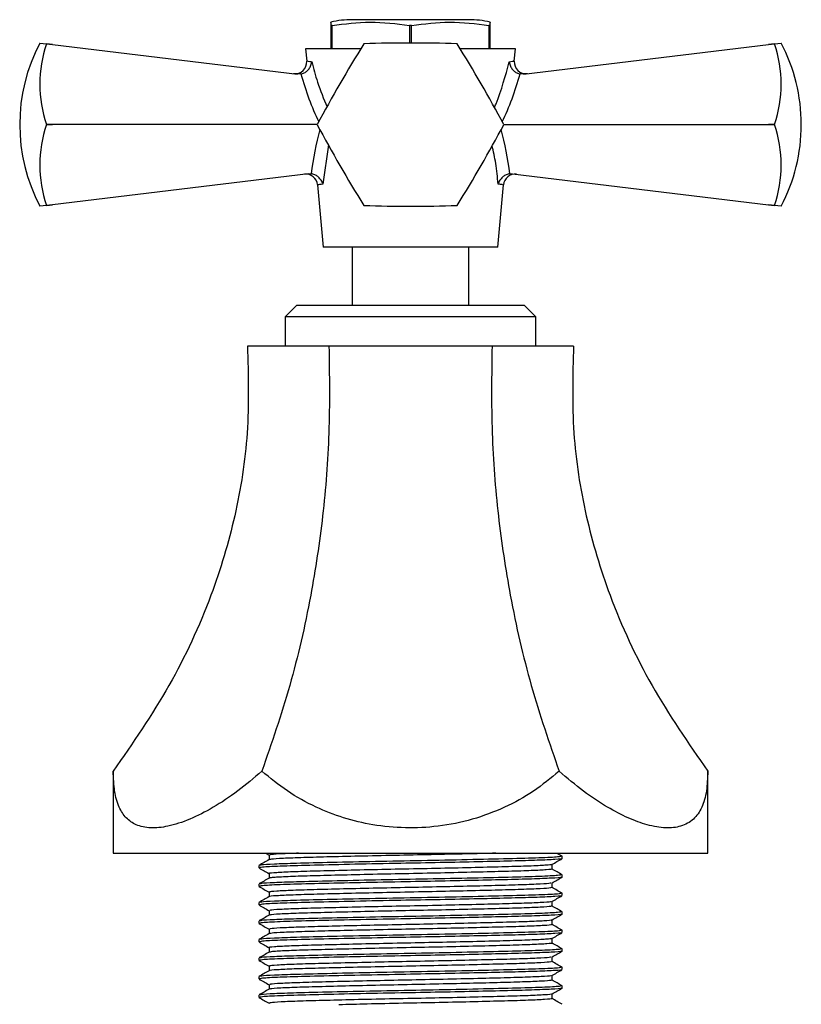
# Model space of a CAD drawing. Units: millimetres. Extents: x 3 to 2496, y 5 to 2495.
# Drawn here: x 1386 to 1453, y 1316 to 1400 of the extents above; entities that cross this region are included whole.
import ezdxf

# ---------------------------------------------------------------- set-up
doc = ezdxf.new("R2010")
doc.units = ezdxf.units.MM

msp = doc.modelspace()

# ---------------------------------------------------------------- linework, layer by layer
at = {"color": 7, "linetype": 'Continuous', "lineweight": 25}
for p, q in [((1424.333, 1400.481), (1414.333, 1400.481)), ((1412.606, 1399.981), (1412.508, 1399.981)), ((1412.508, 1399.981), (1412.508, 1397.981)), ((1412.606, 1397.981), (1412.606, 1399.981)), ((1419.236, 1399.981), (1419.236, 1398.481)), ((1419.431, 1399.981), (1419.236, 1399.981)), ((1419.431, 1398.481), (1419.431, 1399.981)), ((1426.158, 1399.981), (1426.061, 1399.981)), ((1426.061, 1399.981), (1426.061, 1397.981)), ((1426.158, 1397.981), (1426.158, 1399.981)), ((1387.539, 1398.481), (1388.116, 1398.411)), ((1388.116, 1398.407), (1388.116, 1398.411)), ((1388.116, 1398.411), (1388.63, 1398.349)), ((1388.63, 1398.349), (1388.116, 1398.407)), ((1388.63, 1398.349), (1409.635, 1395.815)), ((1410.333, 1397.981), (1410.428, 1396.914)), ((1415.064, 1397.981), (1410.333, 1397.981)), ((1428.333, 1397.981), (1423.602, 1397.981)), ((1428.239, 1396.914), (1428.333, 1397.981)), ((1429.032, 1395.815), (1450.036, 1398.349)), ((1450.036, 1398.349), (1450.551, 1398.411)), ((1450.551, 1398.407), (1450.036, 1398.349)), ((1450.551, 1398.411), (1451.128, 1398.481)), ((1450.551, 1398.411), (1450.551, 1398.407)), ((1409.931, 1395.824), (1409.635, 1395.815)), ((1429.032, 1395.815), (1428.736, 1395.824)), ((1388.116, 1391.476), (1388.116, 1391.485)), ((1388.116, 1391.485), (1388.63, 1391.481)), ((1388.63, 1391.481), (1388.116, 1391.476)), ((1411.333, 1391.481), (1388.63, 1391.481)), ((1427.333, 1391.481), (1450.036, 1391.481)), ((1450.036, 1391.481), (1450.551, 1391.485)), ((1450.551, 1391.476), (1450.036, 1391.481)), ((1450.551, 1391.485), (1450.551, 1391.476)), ((1412.293, 1389.738), (1411.816, 1386.377)), ((1410.58, 1387.26), (1388.63, 1384.612)), ((1410.58, 1387.26), (1410.811, 1387.261)), ((1427.855, 1387.261), (1428.086, 1387.26)), ((1428.086, 1387.26), (1450.036, 1384.612)), ((1411.362, 1386.319), (1411.833, 1380.981)), ((1426.833, 1380.981), (1427.304, 1386.319)), ((1388.116, 1384.55), (1387.539, 1384.481)), ((1388.116, 1384.555), (1388.63, 1384.612)), ((1388.63, 1384.612), (1388.116, 1384.55)), ((1388.116, 1384.55), (1388.116, 1384.555)), ((1450.036, 1384.612), (1450.551, 1384.555)), ((1450.551, 1384.55), (1450.036, 1384.612)), ((1450.551, 1384.555), (1450.551, 1384.55)), ((1451.128, 1384.481), (1450.551, 1384.55)), ((1426.833, 1380.981), (1411.833, 1380.981)), ((1414.333, 1380.981), (1414.333, 1375.981)), ((1424.333, 1375.981), (1424.333, 1380.981)), ((1409.583, 1375.981), (1408.583, 1374.981)), ((1409.583, 1375.981), (1419.333, 1375.981)), ((1419.333, 1375.981), (1429.083, 1375.981)), ((1430.083, 1374.981), (1429.083, 1375.981)), ((1408.583, 1374.981), (1408.583, 1372.481)), ((1419.333, 1374.981), (1408.583, 1374.981)), ((1430.083, 1374.981), (1419.333, 1374.981)), ((1430.083, 1372.481), (1430.083, 1374.981)), ((1412.341, 1372.481), (1405.35, 1372.481)), ((1426.325, 1372.481), (1412.341, 1372.481)), ((1433.317, 1372.481), (1426.325, 1372.481)), ((1393.833, 1336.015), (1393.833, 1328.981)), ((1444.833, 1328.981), (1444.833, 1336.015)), ((1393.833, 1328.981), (1419.333, 1328.981)), ((1406.9, 1328.981), (1407.196, 1328.81)), ((1419.333, 1328.981), (1444.833, 1328.981)), ((1432.333, 1328.518), (1432.333, 1328.716)), ((1406.333, 1327.923), (1406.333, 1327.725)), ((1432.333, 1326.931), (1432.333, 1327.129)), ((1406.333, 1326.335), (1406.333, 1326.137)), ((1432.333, 1325.343), (1432.333, 1325.541)), ((1406.333, 1324.748), (1406.333, 1324.55)), ((1432.333, 1323.756), (1432.333, 1323.954)), ((1406.333, 1323.16), (1406.333, 1322.962)), ((1432.333, 1322.168), (1432.333, 1322.366)), ((1406.333, 1321.573), (1406.333, 1321.375)), ((1432.333, 1320.581), (1432.333, 1320.779)), ((1406.333, 1319.985), (1406.333, 1319.787)), ((1432.333, 1318.993), (1432.333, 1319.191)), ((1406.333, 1318.398), (1406.333, 1318.2)), ((1432.333, 1317.406), (1432.333, 1317.604)), ((1406.333, 1316.81), (1406.333, 1316.612))]:
    msp.add_line(p, q, dxfattribs=at)
for centre, radius, start, end in [((1414.333, 1392.25), 8.231, 90, 102.85516), ((1424.333, 1392.25), 8.231, 77.14595, 90), ((1400.841, 1391.481), 15.031, 152.24438, 207.75562), ((1398.228, 1394.946), 10.689, 161.10865, 198.89135), ((1512.401, 1337.748), 114.466, 147.99937, 152.00063), ((1419.333, 1391.481), 8, 119.96753, 120.03247), ((1419.333, 1284.015), 114.466, 87.99937, 92.00063), ((1419.333, 1391.481), 8, 59.96753, 60.03247), ((1326.265, 1337.748), 114.466, 27.99937, 32.00063), ((1440.438, 1394.946), 10.689, 341.10865, 18.89135), ((1437.826, 1391.481), 15.031, 0, 27.75562), ((1409.43, 1396.847), 1, 263.1208, 3.68142), ((1429.237, 1396.847), 1, 175.94782, 276.8792), ((1398.228, 1388.015), 10.689, 161.10865, 198.89135), ((1419.333, 1391.481), 8, 179.96753, 180.03247), ((1512.401, 1445.213), 114.466, 207.99937, 212.00063), ((1326.265, 1445.213), 114.466, 327.99937, 332.00063), ((1419.333, 1391.481), 8, 359.96753, 0.03247), ((1440.438, 1388.015), 10.689, 341.10865, 18.89135), ((1437.826, 1391.481), 15.031, 332.24438, 0), ((1410.367, 1386.227), 1, 5.98021, 96.8792), ((1428.3, 1386.227), 1, 83.1208, 174.75018), ((1419.333, 1391.481), 8, 239.96753, 240.03247), ((1419.333, 1498.946), 114.466, 267.99937, 272.00063), ((1419.333, 1391.481), 8, 299.96753, 300.03247)]:
    msp.add_arc(centre, radius, start, end, dxfattribs=at)
for centre, major_axis, start_param, end_param in [((1418.992, 1402.137), (-2.079, 18.176), 1.861438, 2.116647), ((1419.675, 1402.137), (2.079, 18.176), 4.166539, 4.421748), ((1419.403, 1386.037), (1.778, 15.544), 1.30532, 1.555484), ((1419.264, 1386.037), (-1.778, 15.544), 4.727702, 4.977865)]:
    msp.add_ellipse(centre, major_axis=major_axis, ratio=0.55457, start_param=start_param, end_param=end_param, dxfattribs=at)
for points, knots in [([(1412.508, 1400.25), (1412.508, 1400.256), (1412.508, 1400.273), (1412.508, 1400.095), (1412.508, 1399.981)], [0, 0, 0, 0, 0.354254, 1, 1, 1, 1]), ([(1412.606, 1399.981), (1413.696, 1400.127), (1415.905, 1400.423), (1418.115, 1400.129), (1419.236, 1399.981)], [0, 0, 0, 0, 0.4931507, 1, 1, 1, 1]), ([(1419.431, 1399.981), (1420.521, 1400.127), (1422.73, 1400.423), (1424.94, 1400.129), (1426.061, 1399.981)], [0, 0, 0, 0, 0.493151, 1, 1, 1, 1]), ([(1426.158, 1399.981), (1426.158, 1400.106), (1426.158, 1400.282), (1426.158, 1400.257), (1426.158, 1400.25)], [0, 0, 0, 0, 0.714759, 1, 1, 1, 1]), ([(1409.931, 1395.824), (1410.029, 1395.852), (1410.225, 1395.907), (1410.486, 1396.097), (1410.699, 1396.348), (1410.824, 1396.618), (1410.861, 1396.8), (1410.868, 1396.874), (1410.868, 1396.875)], [0, 0, 0, 0, 0.196732, 0.393016, 0.601046, 0.836854, 0.99564, 1, 1, 1, 1]), ([(1410.521, 1396.922), (1410.522, 1396.922), (1410.523, 1396.922), (1410.803, 1396.884), (1410.868, 1396.875)], [0, 0, 0, 0, 0.769106, 1, 1, 1, 1]), ([(1410.868, 1396.875), (1411.019, 1396.289), (1411.356, 1394.975), (1411.881, 1393.699), (1412.172, 1392.992)], [0, 0, 0, 0, 0.445945, 1, 1, 1, 1]), ([(1426.53, 1392.94), (1426.577, 1393.05), (1427.125, 1394.332), (1427.477, 1395.661), (1427.799, 1396.875)], [0, 0, 0, 0, 0.085507, 1, 1, 1, 1]), ([(1427.799, 1396.875), (1428.002, 1396.903), (1428.285, 1396.941), (1428.176, 1396.926), (1428.145, 1396.922)], [0, 0, 0, 0, 0.7208143, 1, 1, 1, 1]), ([(1427.799, 1396.875), (1427.799, 1396.874), (1427.806, 1396.8), (1427.843, 1396.618), (1427.968, 1396.348), (1428.181, 1396.097), (1428.442, 1395.907), (1428.638, 1395.852), (1428.736, 1395.824)], [0, 0, 0, 0, 0.00436, 0.163146, 0.398954, 0.606984, 0.803268, 1, 1, 1, 1]), ([(1426.851, 1386.377), (1426.798, 1386.971), (1426.698, 1388.08), (1426.451, 1389.176), (1426.336, 1389.684)], [0, 0, 0, 0, 0.536324, 1, 1, 1, 1]), ([(1411.816, 1386.377), (1411.815, 1386.379), (1411.807, 1386.406), (1411.762, 1386.545), (1411.64, 1386.773), (1411.402, 1387.019), (1411.121, 1387.197), (1410.915, 1387.24), (1410.811, 1387.261)], [0, 0, 0, 0, 0.004646, 0.066246, 0.333269, 0.566801, 0.783071, 1, 1, 1, 1]), ([(1427.855, 1387.261), (1427.752, 1387.24), (1427.546, 1387.197), (1427.265, 1387.019), (1427.027, 1386.773), (1426.905, 1386.545), (1426.86, 1386.406), (1426.852, 1386.379), (1426.851, 1386.377)], [0, 0, 0, 0, 0.216929, 0.433199, 0.666731, 0.933754, 0.995354, 1, 1, 1, 1]), ([(1411.816, 1386.377), (1411.602, 1386.348), (1411.315, 1386.309), (1411.421, 1386.323), (1411.448, 1386.327)], [0, 0, 0, 0, 0.745142, 1, 1, 1, 1]), ([(1427.218, 1386.327), (1427.215, 1386.327), (1427.211, 1386.328), (1426.926, 1386.367), (1426.851, 1386.377)], [0, 0, 0, 0, 0.736268, 1, 1, 1, 1]), ([(1405.35, 1372.481), (1405.415, 1369.992), (1405.543, 1365.107), (1404.418, 1357.903), (1402.218, 1350.607), (1398.786, 1343.176), (1395.501, 1338.426), (1393.833, 1336.015)], [0, 0, 0, 0, 0.190905, 0.374749, 0.556971, 0.77515, 1, 1, 1, 1]), ([(1412.341, 1372.481), (1412.374, 1369.992), (1412.438, 1365.107), (1411.876, 1357.903), (1410.776, 1350.607), (1409.06, 1343.176), (1407.417, 1338.426), (1406.583, 1336.015)], [0, 0, 0, 0, 0.190905, 0.374749, 0.556971, 0.77515, 1, 1, 1, 1]), ([(1426.325, 1372.481), (1426.293, 1369.992), (1426.228, 1365.107), (1426.791, 1357.903), (1427.891, 1350.607), (1429.607, 1343.176), (1431.25, 1338.426), (1432.083, 1336.015)], [0, 0, 0, 0, 0.190905, 0.374749, 0.556971, 0.77515, 1, 1, 1, 1]), ([(1433.317, 1372.481), (1433.252, 1369.992), (1433.124, 1365.107), (1434.249, 1357.903), (1436.449, 1350.607), (1439.881, 1343.176), (1443.166, 1338.426), (1444.833, 1336.015)], [0, 0, 0, 0, 0.190905, 0.374749, 0.556971, 0.77515, 1, 1, 1, 1]), ([(1406.583, 1336.015), (1405.897, 1335.43), (1404.509, 1334.249), (1402.409, 1332.867), (1400.365, 1331.825), (1398.546, 1331.239), (1396.994, 1331.09), (1395.8, 1331.348), (1394.906, 1331.966), (1394.281, 1332.926), (1393.898, 1334.25), (1393.855, 1335.422), (1393.833, 1336.015)], [0, 0, 0, 0, 0.103038, 0.208337, 0.31151, 0.418138, 0.513587, 0.612232, 0.701592, 0.793224, 0.895417, 1, 1, 1, 1]), ([(1432.083, 1336.015), (1431.367, 1335.425), (1429.935, 1334.245), (1427.422, 1332.853), (1424.664, 1331.824), (1421.782, 1331.233), (1418.89, 1331.095), (1416.152, 1331.351), (1413.574, 1331.972), (1411.097, 1332.934), (1408.715, 1334.258), (1407.294, 1335.429), (1406.583, 1336.015)], [0, 0, 0, 0, 0.104216, 0.208343, 0.313281, 0.418138, 0.515179, 0.612225, 0.702698, 0.793219, 0.896566, 1, 1, 1, 1]), ([(1444.833, 1336.015), (1444.812, 1335.43), (1444.77, 1334.249), (1444.37, 1332.867), (1443.651, 1331.825), (1442.601, 1331.239), (1441.245, 1331.09), (1439.711, 1331.348), (1438.01, 1331.966), (1436.169, 1332.926), (1434.158, 1334.25), (1432.78, 1335.422), (1432.083, 1336.015)], [0, 0, 0, 0, 0.103038, 0.208337, 0.31151, 0.418138, 0.513587, 0.612232, 0.701592, 0.793224, 0.895417, 1, 1, 1, 1]), ([(1432.24, 1328.719), (1432.208, 1328.698), (1432.138, 1328.652), (1430.518, 1328.573), (1427.828, 1328.498), (1424.297, 1328.417), (1420.321, 1328.337), (1416.268, 1328.263), (1412.522, 1328.181), (1409.545, 1328.11), (1407.549, 1328.039), (1406.436, 1327.976), (1406.463, 1327.938), (1406.475, 1327.923)], [0, 0, 0, 0, 0.080895, 0.181575, 0.280129, 0.38026, 0.478504, 0.575355, 0.674261, 0.771199, 0.855117, 0.939742, 1, 1, 1, 1]), ([(1407.196, 1328.81), (1407.196, 1328.744), (1407.196, 1328.616), (1407.196, 1328.487), (1407.196, 1328.425)], [0, 0, 0, 0, 0.514882, 1, 1, 1, 1]), ([(1409.732, 1328.981), (1409.27, 1328.964), (1408.184, 1328.926), (1407.304, 1328.867), (1407.264, 1328.828), (1407.245, 1328.81)], [0, 0, 0, 0, 0.287151, 0.675319, 1, 1, 1, 1]), ([(1426.642, 1328.981), (1425.947, 1328.963), (1424.387, 1328.923), (1421.518, 1328.859), (1418.364, 1328.797), (1415.258, 1328.731), (1412.431, 1328.663), (1410.056, 1328.601), (1408.33, 1328.535), (1407.357, 1328.475), (1407.313, 1328.442), (1407.297, 1328.429)], [0, 0, 0, 0, 0.096544, 0.216494, 0.333726, 0.452867, 0.572858, 0.690146, 0.809191, 0.929218, 1, 1, 1, 1]), ([(1432.332, 1328.719), (1432.189, 1328.802), (1432.039, 1328.889), (1431.888, 1328.976), (1431.881, 1328.981)], [0, 0, 0, 0, 0.951368, 1, 1, 1, 1]), ([(1407.203, 1328.429), (1407.06, 1328.346), (1406.773, 1328.18), (1406.486, 1328.015), (1406.343, 1327.932)], [0, 0, 0, 0, 0.499523, 1, 1, 1, 1]), ([(1432.276, 1328.518), (1432.294, 1328.515), (1432.439, 1328.49), (1431.812, 1328.441), (1430.372, 1328.37), (1428.077, 1328.306), (1425.213, 1328.239), (1421.931, 1328.169), (1418.273, 1328.102), (1414.488, 1328.027), (1410.968, 1327.946), (1408.273, 1327.872), (1406.596, 1327.794), (1406.463, 1327.746), (1406.402, 1327.725)], [0, 0, 0, 0, 0.012516, 0.098196, 0.184848, 0.268092, 0.352389, 0.437483, 0.520709, 0.619621, 0.718797, 0.816257, 0.915405, 1, 1, 1, 1]), ([(1431.448, 1328.012), (1431.344, 1327.992), (1431.131, 1327.95), (1429.814, 1327.882), (1427.844, 1327.819), (1425.292, 1327.754), (1422.344, 1327.686), (1419.196, 1327.623), (1416.057, 1327.558), (1413.134, 1327.49), (1410.633, 1327.426), (1408.688, 1327.362), (1407.534, 1327.294), (1407.065, 1327.249), (1407.221, 1327.225), (1407.237, 1327.222)], [0, 0, 0, 0, 0.079001, 0.162767, 0.244902, 0.32744, 0.411214, 0.49343, 0.575881, 0.659659, 0.741962, 0.824323, 0.908102, 0.990496, 1, 1, 1, 1]), ([(1431.464, 1328.012), (1431.608, 1328.095), (1431.894, 1328.261), (1432.181, 1328.426), (1432.324, 1328.509)], [0, 0, 0, 0, 0.50041, 1, 1, 1, 1]), ([(1431.474, 1327.625), (1431.474, 1327.691), (1431.474, 1327.822), (1431.474, 1327.953), (1431.474, 1328.018)], [0, 0, 0, 0, 0.5054612, 1, 1, 1, 1]), ([(1406.343, 1327.715), (1406.486, 1327.632), (1406.77, 1327.468), (1407.055, 1327.304), (1407.196, 1327.222)], [0, 0, 0, 0, 0.50321, 1, 1, 1, 1]), ([(1432.276, 1326.931), (1432.294, 1326.928), (1432.439, 1326.902), (1431.812, 1326.853), (1430.372, 1326.783), (1428.077, 1326.719), (1425.213, 1326.652), (1421.931, 1326.582), (1418.273, 1326.515), (1414.488, 1326.439), (1410.968, 1326.359), (1408.273, 1326.285), (1406.596, 1326.206), (1406.463, 1326.159), (1406.402, 1326.137)], [0, 0, 0, 0, 0.012516, 0.098196, 0.184848, 0.268092, 0.352389, 0.437483, 0.520709, 0.619621, 0.718797, 0.816257, 0.915405, 1, 1, 1, 1]), ([(1432.24, 1327.132), (1432.208, 1327.111), (1432.138, 1327.064), (1430.518, 1326.986), (1427.828, 1326.91), (1424.297, 1326.829), (1420.321, 1326.749), (1416.268, 1326.675), (1412.522, 1326.593), (1409.545, 1326.522), (1407.549, 1326.451), (1406.436, 1326.388), (1406.463, 1326.351), (1406.475, 1326.335)], [0, 0, 0, 0, 0.080899, 0.181579, 0.280133, 0.380263, 0.478506, 0.575357, 0.674262, 0.7712, 0.855118, 0.939743, 1, 1, 1, 1]), ([(1407.196, 1327.222), (1407.196, 1327.156), (1407.196, 1327.028), (1407.196, 1326.9), (1407.196, 1326.837)], [0, 0, 0, 0, 0.514824, 1, 1, 1, 1]), ([(1431.42, 1327.629), (1431.439, 1327.625), (1431.579, 1327.601), (1431.062, 1327.554), (1429.837, 1327.485), (1427.837, 1327.422), (1425.294, 1327.358), (1422.343, 1327.289), (1419.196, 1327.226), (1416.057, 1327.161), (1413.136, 1327.093), (1410.626, 1327.029), (1408.714, 1326.965), (1407.49, 1326.9), (1407.325, 1326.86), (1407.249, 1326.841)], [0, 0, 0, 0, 0.013159, 0.096094, 0.180178, 0.262624, 0.345475, 0.429567, 0.512094, 0.594858, 0.678953, 0.761568, 0.844242, 0.928339, 1, 1, 1, 1]), ([(1431.464, 1326.425), (1431.608, 1326.508), (1431.894, 1326.673), (1432.181, 1326.839), (1432.324, 1326.921)], [0, 0, 0, 0, 0.500451, 1, 1, 1, 1]), ([(1432.332, 1327.132), (1432.189, 1327.215), (1431.903, 1327.38), (1431.616, 1327.546), (1431.473, 1327.628)], [0, 0, 0, 0, 0.500397, 1, 1, 1, 1]), ([(1407.203, 1326.841), (1407.06, 1326.758), (1406.773, 1326.593), (1406.486, 1326.427), (1406.343, 1326.344)], [0, 0, 0, 0, 0.499476, 1, 1, 1, 1]), ([(1406.343, 1326.128), (1406.486, 1326.045), (1406.77, 1325.881), (1407.055, 1325.716), (1407.196, 1325.635)], [0, 0, 0, 0, 0.503169, 1, 1, 1, 1]), ([(1431.38, 1326.424), (1431.348, 1326.41), (1431.269, 1326.374), (1430.216, 1326.313), (1428.427, 1326.247), (1426.006, 1326.185), (1423.146, 1326.116), (1420.029, 1326.051), (1416.868, 1325.988), (1413.868, 1325.92), (1411.24, 1325.854), (1409.135, 1325.792), (1407.76, 1325.724), (1407.132, 1325.672), (1407.256, 1325.642), (1407.289, 1325.635)], [0, 0, 0, 0, 0.056885, 0.140637, 0.223461, 0.305383, 0.389117, 0.472016, 0.553882, 0.637597, 0.720566, 0.802384, 0.886075, 0.969113, 1, 1, 1, 1]), ([(1431.474, 1326.037), (1431.474, 1326.104), (1431.474, 1326.235), (1431.474, 1326.366), (1431.474, 1326.43)], [0, 0, 0, 0, 0.505516, 1, 1, 1, 1]), ([(1407.203, 1325.254), (1407.06, 1325.171), (1406.773, 1325.005), (1406.486, 1324.84), (1406.343, 1324.757)], [0, 0, 0, 0, 0.499428, 1, 1, 1, 1]), ([(1432.276, 1325.343), (1432.294, 1325.34), (1432.439, 1325.315), (1431.812, 1325.266), (1430.372, 1325.195), (1428.077, 1325.131), (1425.213, 1325.064), (1421.931, 1324.994), (1418.273, 1324.927), (1414.488, 1324.852), (1410.968, 1324.771), (1408.273, 1324.697), (1406.596, 1324.619), (1406.463, 1324.571), (1406.402, 1324.55)], [0, 0, 0, 0, 0.012516, 0.098196, 0.184848, 0.268092, 0.352389, 0.437483, 0.520709, 0.619621, 0.718797, 0.816257, 0.915405, 1, 1, 1, 1]), ([(1432.24, 1325.544), (1432.208, 1325.523), (1432.138, 1325.477), (1430.518, 1325.398), (1427.828, 1325.323), (1424.297, 1325.242), (1420.321, 1325.162), (1416.268, 1325.088), (1412.522, 1325.006), (1409.545, 1324.935), (1407.549, 1324.864), (1406.436, 1324.801), (1406.463, 1324.763), (1406.475, 1324.748)], [0, 0, 0, 0, 0.080903, 0.181583, 0.280136, 0.380266, 0.478508, 0.575359, 0.674263, 0.771201, 0.855118, 0.939743, 1, 1, 1, 1]), ([(1431.422, 1326.037), (1431.387, 1326.02), (1431.31, 1325.981), (1430.221, 1325.916), (1428.425, 1325.85), (1426.006, 1325.788), (1423.146, 1325.72), (1420.029, 1325.654), (1416.869, 1325.592), (1413.868, 1325.523), (1411.241, 1325.458), (1409.131, 1325.395), (1407.778, 1325.327), (1407.157, 1325.28), (1407.237, 1325.256), (1407.245, 1325.254)], [0, 0, 0, 0, 0.069915, 0.154381, 0.237911, 0.320531, 0.40498, 0.488585, 0.57115, 0.655578, 0.739255, 0.821771, 0.906175, 0.989922, 1, 1, 1, 1]), ([(1407.196, 1325.635), (1407.196, 1325.569), (1407.196, 1325.441), (1407.196, 1325.312), (1407.196, 1325.25)], [0, 0, 0, 0, 0.514766, 1, 1, 1, 1]), ([(1431.464, 1324.837), (1431.608, 1324.92), (1431.894, 1325.086), (1432.181, 1325.251), (1432.324, 1325.334)], [0, 0, 0, 0, 0.500492, 1, 1, 1, 1]), ([(1432.332, 1325.544), (1432.189, 1325.627), (1431.903, 1325.793), (1431.617, 1325.958), (1431.474, 1326.04)], [0, 0, 0, 0, 0.501123, 1, 1, 1, 1]), ([(1406.343, 1324.54), (1406.486, 1324.457), (1406.77, 1324.293), (1407.055, 1324.129), (1407.196, 1324.047)], [0, 0, 0, 0, 0.503127, 1, 1, 1, 1]), ([(1431.368, 1324.837), (1431.373, 1324.828), (1431.39, 1324.798), (1430.564, 1324.743), (1428.97, 1324.676), (1426.69, 1324.614), (1423.932, 1324.547), (1420.861, 1324.48), (1417.693, 1324.418), (1414.63, 1324.351), (1411.885, 1324.283), (1409.629, 1324.222), (1408.048, 1324.155), (1407.215, 1324.095), (1407.267, 1324.061), (1407.287, 1324.047)], [0, 0, 0, 0, 0.034948, 0.11849, 0.201843, 0.283509, 0.36701, 0.450414, 0.532074, 0.61553, 0.698982, 0.780642, 0.86405, 0.947546, 1, 1, 1, 1]), ([(1431.378, 1324.45), (1431.389, 1324.438), (1431.42, 1324.405), (1430.571, 1324.346), (1428.968, 1324.279), (1426.691, 1324.218), (1423.932, 1324.15), (1420.861, 1324.083), (1417.693, 1324.021), (1414.63, 1323.954), (1411.886, 1323.887), (1409.626, 1323.825), (1408.06, 1323.758), (1407.262, 1323.704), (1407.289, 1323.674), (1407.297, 1323.666)], [0, 0, 0, 0, 0.047889, 0.13212, 0.21616, 0.2985, 0.382689, 0.466781, 0.549114, 0.633258, 0.717398, 0.799731, 0.883827, 0.968012, 1, 1, 1, 1]), ([(1431.474, 1324.45), (1431.474, 1324.516), (1431.474, 1324.647), (1431.474, 1324.778), (1431.474, 1324.843)], [0, 0, 0, 0, 0.50557, 1, 1, 1, 1]), ([(1432.332, 1323.957), (1432.189, 1324.04), (1431.903, 1324.205), (1431.617, 1324.37), (1431.474, 1324.453)], [0, 0, 0, 0, 0.501163, 1, 1, 1, 1]), ([(1407.203, 1323.666), (1407.06, 1323.583), (1406.773, 1323.418), (1406.486, 1323.252), (1406.343, 1323.169)], [0, 0, 0, 0, 0.499381, 1, 1, 1, 1]), ([(1432.276, 1323.756), (1432.294, 1323.753), (1432.439, 1323.727), (1431.812, 1323.678), (1430.372, 1323.608), (1428.077, 1323.544), (1425.213, 1323.477), (1421.931, 1323.407), (1418.273, 1323.34), (1414.488, 1323.264), (1410.968, 1323.184), (1408.273, 1323.11), (1406.596, 1323.031), (1406.463, 1322.984), (1406.402, 1322.962)], [0, 0, 0, 0, 0.012516, 0.098196, 0.184848, 0.268092, 0.352389, 0.437483, 0.520709, 0.619621, 0.718797, 0.816257, 0.915405, 1, 1, 1, 1]), ([(1432.24, 1323.957), (1432.208, 1323.936), (1432.138, 1323.889), (1430.518, 1323.811), (1427.828, 1323.735), (1424.297, 1323.654), (1420.321, 1323.574), (1416.268, 1323.5), (1412.522, 1323.418), (1409.545, 1323.347), (1407.549, 1323.276), (1406.436, 1323.213), (1406.463, 1323.176), (1406.475, 1323.16)], [0, 0, 0, 0, 0.080907, 0.181586, 0.280139, 0.380269, 0.478511, 0.57536, 0.674265, 0.771202, 0.855119, 0.939743, 1, 1, 1, 1]), ([(1407.196, 1324.047), (1407.196, 1323.981), (1407.196, 1323.853), (1407.196, 1323.725), (1407.196, 1323.662)], [0, 0, 0, 0, 0.5147091, 1, 1, 1, 1]), ([(1431.464, 1323.25), (1431.608, 1323.333), (1431.895, 1323.498), (1432.181, 1323.664), (1432.324, 1323.746)], [0, 0, 0, 0, 0.500532, 1, 1, 1, 1]), ([(1406.343, 1322.953), (1406.486, 1322.87), (1406.77, 1322.706), (1407.055, 1322.541), (1407.196, 1322.46)], [0, 0, 0, 0, 0.503086, 1, 1, 1, 1]), ([(1431.411, 1323.25), (1431.421, 1323.246), (1431.496, 1323.222), (1430.854, 1323.174), (1429.471, 1323.106), (1427.341, 1323.044), (1424.697, 1322.978), (1421.687, 1322.909), (1418.525, 1322.847), (1415.413, 1322.781), (1412.565, 1322.713), (1410.166, 1322.651), (1408.393, 1322.585), (1407.315, 1322.519), (1407.257, 1322.479), (1407.23, 1322.46)], [0, 0, 0, 0, 0.013221, 0.096355, 0.180042, 0.261837, 0.344906, 0.42862, 0.510458, 0.593458, 0.677195, 0.759082, 0.842011, 0.925769, 1, 1, 1, 1]), ([(1431.38, 1322.866), (1431.41, 1322.858), (1431.519, 1322.829), (1430.869, 1322.777), (1429.468, 1322.709), (1427.342, 1322.647), (1424.697, 1322.581), (1421.687, 1322.513), (1418.525, 1322.45), (1415.413, 1322.384), (1412.566, 1322.316), (1410.164, 1322.254), (1408.401, 1322.188), (1407.381, 1322.128), (1407.317, 1322.093), (1407.292, 1322.079)], [0, 0, 0, 0, 0.030597, 0.114007, 0.197971, 0.280038, 0.363383, 0.447374, 0.529484, 0.61276, 0.696775, 0.778933, 0.862137, 0.946173, 1, 1, 1, 1]), ([(1432.332, 1322.369), (1432.189, 1322.452), (1431.903, 1322.618), (1431.616, 1322.783), (1431.473, 1322.866)], [0, 0, 0, 0, 0.500516, 1, 1, 1, 1]), ([(1431.474, 1322.862), (1431.474, 1322.929), (1431.474, 1323.06), (1431.474, 1323.191), (1431.474, 1323.255)], [0, 0, 0, 0, 0.505624, 1, 1, 1, 1]), ([(1407.203, 1322.079), (1407.06, 1321.996), (1406.773, 1321.83), (1406.486, 1321.665), (1406.343, 1321.582)], [0, 0, 0, 0, 0.499333, 1, 1, 1, 1]), ([(1432.276, 1322.168), (1432.294, 1322.165), (1432.439, 1322.14), (1431.812, 1322.091), (1430.372, 1322.02), (1428.077, 1321.956), (1425.213, 1321.889), (1421.931, 1321.819), (1418.273, 1321.752), (1414.488, 1321.677), (1410.968, 1321.596), (1408.273, 1321.522), (1406.596, 1321.444), (1406.463, 1321.396), (1406.402, 1321.375)], [0, 0, 0, 0, 0.012516, 0.098196, 0.184848, 0.268092, 0.352389, 0.437483, 0.520709, 0.619621, 0.718797, 0.816257, 0.915405, 1, 1, 1, 1]), ([(1432.24, 1322.369), (1432.208, 1322.348), (1432.138, 1322.302), (1430.518, 1322.223), (1427.828, 1322.148), (1424.297, 1322.067), (1420.321, 1321.987), (1416.268, 1321.913), (1412.522, 1321.831), (1409.545, 1321.76), (1407.549, 1321.689), (1406.436, 1321.626), (1406.463, 1321.588), (1406.475, 1321.573)], [0, 0, 0, 0, 0.080912, 0.18159, 0.280142, 0.380271, 0.478513, 0.575362, 0.674266, 0.771203, 0.85512, 0.939743, 1, 1, 1, 1]), ([(1407.196, 1322.46), (1407.196, 1322.394), (1407.196, 1322.266), (1407.196, 1322.137), (1407.196, 1322.075)], [0, 0, 0, 0, 0.514652, 1, 1, 1, 1]), ([(1431.464, 1321.662), (1431.608, 1321.745), (1431.895, 1321.911), (1432.181, 1322.076), (1432.324, 1322.159)], [0, 0, 0, 0, 0.500573, 1, 1, 1, 1]), ([(1406.343, 1321.365), (1406.486, 1321.283), (1406.77, 1321.118), (1407.055, 1320.954), (1407.196, 1320.872)], [0, 0, 0, 0, 0.503045, 1, 1, 1, 1]), ([(1431.431, 1321.662), (1431.344, 1321.643), (1431.159, 1321.602), (1429.896, 1321.536), (1427.96, 1321.472), (1425.433, 1321.408), (1422.501, 1321.34), (1419.358, 1321.276), (1416.214, 1321.212), (1413.274, 1321.143), (1410.748, 1321.079), (1408.771, 1321.016), (1407.573, 1320.947), (1407.077, 1320.901), (1407.23, 1320.876), (1407.251, 1320.872)], [0, 0, 0, 0, 0.074696, 0.158475, 0.240741, 0.323145, 0.406926, 0.489283, 0.571596, 0.655376, 0.737823, 0.820048, 0.903825, 0.986358, 1, 1, 1, 1]), ([(1431.434, 1321.279), (1431.448, 1321.276), (1431.593, 1321.253), (1431.102, 1321.207), (1429.922, 1321.139), (1427.953, 1321.075), (1425.435, 1321.011), (1422.5, 1320.943), (1419.358, 1320.879), (1416.214, 1320.815), (1413.276, 1320.746), (1410.742, 1320.682), (1408.795, 1320.619), (1407.518, 1320.552), (1407.324, 1320.511), (1407.233, 1320.491)], [0, 0, 0, 0, 0.008979, 0.091781, 0.175875, 0.258451, 0.341165, 0.425261, 0.507927, 0.59055, 0.674645, 0.757401, 0.839936, 0.924028, 1, 1, 1, 1]), ([(1432.332, 1320.782), (1432.189, 1320.865), (1431.903, 1321.03), (1431.616, 1321.196), (1431.473, 1321.278)], [0, 0, 0, 0, 0.500556, 1, 1, 1, 1]), ([(1431.474, 1321.275), (1431.474, 1321.341), (1431.474, 1321.472), (1431.474, 1321.603), (1431.474, 1321.668)], [0, 0, 0, 0, 0.505679, 1, 1, 1, 1]), ([(1407.203, 1320.491), (1407.06, 1320.409), (1406.773, 1320.243), (1406.486, 1320.077), (1406.343, 1319.994)], [0, 0, 0, 0, 0.499285, 1, 1, 1, 1]), ([(1432.276, 1320.581), (1432.294, 1320.578), (1432.439, 1320.552), (1431.812, 1320.503), (1430.372, 1320.433), (1428.077, 1320.369), (1425.213, 1320.302), (1421.931, 1320.232), (1418.273, 1320.165), (1414.488, 1320.089), (1410.968, 1320.009), (1408.273, 1319.935), (1406.596, 1319.856), (1406.463, 1319.809), (1406.402, 1319.787)], [0, 0, 0, 0, 0.012516, 0.098196, 0.184848, 0.268092, 0.352389, 0.437483, 0.520709, 0.619621, 0.718797, 0.816257, 0.915405, 1, 1, 1, 1]), ([(1432.24, 1320.782), (1432.208, 1320.761), (1432.138, 1320.714), (1430.518, 1320.636), (1427.828, 1320.56), (1424.297, 1320.479), (1420.321, 1320.399), (1416.268, 1320.325), (1412.522, 1320.243), (1409.545, 1320.172), (1407.549, 1320.101), (1406.436, 1320.038), (1406.463, 1320.001), (1406.475, 1319.985)], [0, 0, 0, 0, 0.080916, 0.181593, 0.280145, 0.380274, 0.478515, 0.575364, 0.674268, 0.771204, 0.85512, 0.939744, 1, 1, 1, 1]), ([(1407.196, 1320.872), (1407.196, 1320.806), (1407.196, 1320.678), (1407.196, 1320.55), (1407.196, 1320.487)], [0, 0, 0, 0, 0.5145948, 1, 1, 1, 1]), ([(1431.464, 1320.075), (1431.608, 1320.158), (1431.895, 1320.323), (1432.181, 1320.489), (1432.324, 1320.571)], [0, 0, 0, 0, 0.500614, 1, 1, 1, 1]), ([(1406.343, 1319.778), (1406.486, 1319.695), (1406.77, 1319.531), (1407.055, 1319.366), (1407.196, 1319.285)], [0, 0, 0, 0, 0.503004, 1, 1, 1, 1]), ([(1431.374, 1320.074), (1431.351, 1320.061), (1431.294, 1320.026), (1430.288, 1319.966), (1428.536, 1319.9), (1426.142, 1319.838), (1423.3, 1319.77), (1420.191, 1319.704), (1417.028, 1319.642), (1414.015, 1319.574), (1411.362, 1319.508), (1409.228, 1319.446), (1407.812, 1319.378), (1407.147, 1319.324), (1407.26, 1319.294), (1407.293, 1319.285)], [0, 0, 0, 0, 0.052603, 0.136328, 0.219267, 0.301107, 0.384809, 0.467818, 0.549612, 0.633289, 0.716366, 0.79812, 0.881769, 0.964909, 1, 1, 1, 1]), ([(1431.409, 1319.687), (1431.386, 1319.671), (1431.333, 1319.633), (1430.293, 1319.569), (1428.534, 1319.503), (1426.142, 1319.441), (1423.3, 1319.373), (1420.191, 1319.307), (1417.028, 1319.245), (1414.014, 1319.177), (1411.364, 1319.111), (1409.224, 1319.049), (1407.828, 1318.981), (1407.177, 1318.932), (1407.249, 1318.907), (1407.26, 1318.904)], [0, 0, 0, 0, 0.065618, 0.150054, 0.233699, 0.316234, 0.400649, 0.484364, 0.566853, 0.651242, 0.735025, 0.817474, 0.901835, 0.985682, 1, 1, 1, 1]), ([(1431.474, 1319.687), (1431.474, 1319.754), (1431.474, 1319.885), (1431.474, 1320.016), (1431.474, 1320.08)], [0, 0, 0, 0, 0.505733, 1, 1, 1, 1]), ([(1432.332, 1319.194), (1432.189, 1319.277), (1431.903, 1319.443), (1431.617, 1319.608), (1431.474, 1319.69)], [0, 0, 0, 0, 0.501283, 1, 1, 1, 1]), ([(1407.203, 1318.904), (1407.06, 1318.821), (1406.773, 1318.655), (1406.486, 1318.49), (1406.343, 1318.407)], [0, 0, 0, 0, 0.499238, 1, 1, 1, 1]), ([(1432.276, 1318.993), (1432.294, 1318.99), (1432.439, 1318.965), (1431.812, 1318.916), (1430.372, 1318.845), (1428.077, 1318.781), (1425.213, 1318.714), (1421.931, 1318.644), (1418.273, 1318.577), (1414.488, 1318.502), (1410.968, 1318.421), (1408.273, 1318.347), (1406.596, 1318.269), (1406.463, 1318.221), (1406.402, 1318.2)], [0, 0, 0, 0, 0.012516, 0.098196, 0.184848, 0.268092, 0.352389, 0.437483, 0.520709, 0.619621, 0.718797, 0.816257, 0.915405, 1, 1, 1, 1]), ([(1432.24, 1319.194), (1432.208, 1319.173), (1432.138, 1319.127), (1430.518, 1319.048), (1427.828, 1318.973), (1424.297, 1318.892), (1420.321, 1318.812), (1416.268, 1318.738), (1412.522, 1318.656), (1409.545, 1318.585), (1407.549, 1318.514), (1406.436, 1318.451), (1406.463, 1318.413), (1406.475, 1318.398)], [0, 0, 0, 0, 0.08092, 0.181597, 0.280149, 0.380277, 0.478518, 0.575366, 0.674269, 0.771205, 0.855121, 0.939744, 1, 1, 1, 1]), ([(1407.196, 1319.285), (1407.196, 1319.219), (1407.196, 1319.091), (1407.196, 1318.962), (1407.196, 1318.9)], [0, 0, 0, 0, 0.514538, 1, 1, 1, 1]), ([(1431.372, 1318.487), (1431.38, 1318.479), (1431.412, 1318.45), (1430.626, 1318.397), (1429.071, 1318.329), (1426.82, 1318.268), (1424.083, 1318.2), (1421.023, 1318.133), (1417.855, 1318.071), (1414.781, 1318.004), (1412.015, 1317.937), (1409.73, 1317.875), (1408.111, 1317.808), (1407.233, 1317.747), (1407.267, 1317.712), (1407.28, 1317.698)], [0, 0, 0, 0, 0.030707, 0.114187, 0.197622, 0.279285, 0.362719, 0.446201, 0.527867, 0.611251, 0.694776, 0.776452, 0.859784, 0.943349, 1, 1, 1, 1]), ([(1431.464, 1318.487), (1431.608, 1318.57), (1431.895, 1318.736), (1432.181, 1318.901), (1432.324, 1318.984)], [0, 0, 0, 0, 0.500654, 1, 1, 1, 1]), ([(1431.474, 1318.1), (1431.474, 1318.166), (1431.474, 1318.297), (1431.474, 1318.428), (1431.474, 1318.493)], [0, 0, 0, 0, 0.5057865, 1, 1, 1, 1]), ([(1406.343, 1318.19), (1406.486, 1318.108), (1406.77, 1317.943), (1407.055, 1317.779), (1407.196, 1317.697)], [0, 0, 0, 0, 0.502963, 1, 1, 1, 1]), ([(1432.24, 1317.607), (1432.209, 1317.586), (1432.138, 1317.539), (1430.518, 1317.461), (1427.828, 1317.385), (1424.297, 1317.304), (1420.321, 1317.224), (1416.268, 1317.15), (1412.522, 1317.068), (1409.545, 1316.997), (1407.549, 1316.926), (1406.436, 1316.863), (1406.463, 1316.826), (1406.475, 1316.81)], [0, 0, 0, 0, 0.0809239, 0.1816008, 0.2801519, 0.3802798, 0.4785201, 0.575368, 0.6742708, 0.7712058, 0.8551216, 0.9397443, 1, 1, 1, 1]), ([(1407.196, 1317.697), (1407.196, 1317.631), (1407.196, 1317.503), (1407.196, 1317.375), (1407.196, 1317.312)], [0, 0, 0, 0, 0.514481, 1, 1, 1, 1]), ([(1431.376, 1318.1), (1431.392, 1318.089), (1431.439, 1318.057), (1430.633, 1318), (1429.069, 1317.933), (1426.821, 1317.871), (1424.083, 1317.804), (1421.023, 1317.736), (1417.855, 1317.675), (1414.781, 1317.607), (1412.016, 1317.54), (1409.727, 1317.478), (1408.122, 1317.411), (1407.284, 1317.356), (1407.296, 1317.326), (1407.3, 1317.316)], [0, 0, 0, 0, 0.043611, 0.127775, 0.211893, 0.294226, 0.378343, 0.462508, 0.544844, 0.628911, 0.71312, 0.795465, 0.879479, 0.963729, 1, 1, 1, 1]), ([(1432.332, 1317.607), (1432.189, 1317.69), (1431.903, 1317.855), (1431.617, 1318.02), (1431.474, 1318.103)], [0, 0, 0, 0, 0.501323, 1, 1, 1, 1]), ([(1407.203, 1317.316), (1407.06, 1317.234), (1406.773, 1317.068), (1406.486, 1316.902), (1406.343, 1316.819)], [0, 0, 0, 0, 0.49919, 1, 1, 1, 1]), ([(1432.276, 1317.406), (1432.294, 1317.403), (1432.439, 1317.377), (1431.812, 1317.328), (1430.372, 1317.258), (1428.077, 1317.194), (1425.213, 1317.127), (1421.931, 1317.057), (1418.273, 1316.99), (1414.488, 1316.914), (1410.968, 1316.834), (1408.273, 1316.76), (1406.596, 1316.681), (1406.463, 1316.634), (1406.402, 1316.612)], [0, 0, 0, 0, 0.012516, 0.098196, 0.184848, 0.268092, 0.352389, 0.437483, 0.520709, 0.619621, 0.718797, 0.816257, 0.915405, 1, 1, 1, 1]), ([(1431.425, 1316.9), (1431.433, 1316.898), (1431.516, 1316.874), (1430.903, 1316.827), (1429.564, 1316.759), (1427.463, 1316.697), (1424.843, 1316.631), (1421.847, 1316.563), (1418.687, 1316.5), (1415.568, 1316.435), (1412.702, 1316.367), (1410.275, 1316.304), (1408.466, 1316.239), (1407.336, 1316.171), (1407.253, 1316.13), (1407.213, 1316.11)], [0, 0, 0, 0, 0.00903, 0.092066, 0.175799, 0.257669, 0.340635, 0.42439, 0.506311, 0.589205, 0.672978, 0.754958, 0.837775, 0.921565, 1, 1, 1, 1]), ([(1431.464, 1316.9), (1431.608, 1316.983), (1431.895, 1317.148), (1432.181, 1317.314), (1432.324, 1317.396)], [0, 0, 0, 0, 0.500695, 1, 1, 1, 1]), ([(1431.474, 1316.512), (1431.474, 1316.579), (1431.474, 1316.71), (1431.474, 1316.841), (1431.474, 1316.905)], [0, 0, 0, 0, 0.50584, 1, 1, 1, 1]), ([(1406.343, 1316.603), (1406.486, 1316.52), (1406.77, 1316.356), (1407.055, 1316.191), (1407.196, 1316.11)], [0, 0, 0, 0, 0.502923, 1, 1, 1, 1]), ([(1431.387, 1316.516), (1431.415, 1316.509), (1431.535, 1316.482), (1430.919, 1316.43), (1429.56, 1316.362), (1427.464, 1316.3), (1424.843, 1316.234), (1421.845, 1316.166), (1418.694, 1316.104), (1415.707, 1316.041), (1413.99, 1316), (1413.198, 1315.981)], [0, 0, 0, 0, 0.038817, 0.161416, 0.285043, 0.405919, 0.528414, 0.652074, 0.773026, 0.895414, 1, 1, 1, 1]), ([(1432.332, 1316.019), (1432.189, 1316.102), (1431.903, 1316.268), (1431.616, 1316.433), (1431.473, 1316.516)], [0, 0, 0, 0, 0.500676, 1, 1, 1, 1])]:
    msp.add_open_spline(points, degree=3, knots=knots, dxfattribs=at)

doc.saveas('drawing.dxf')
